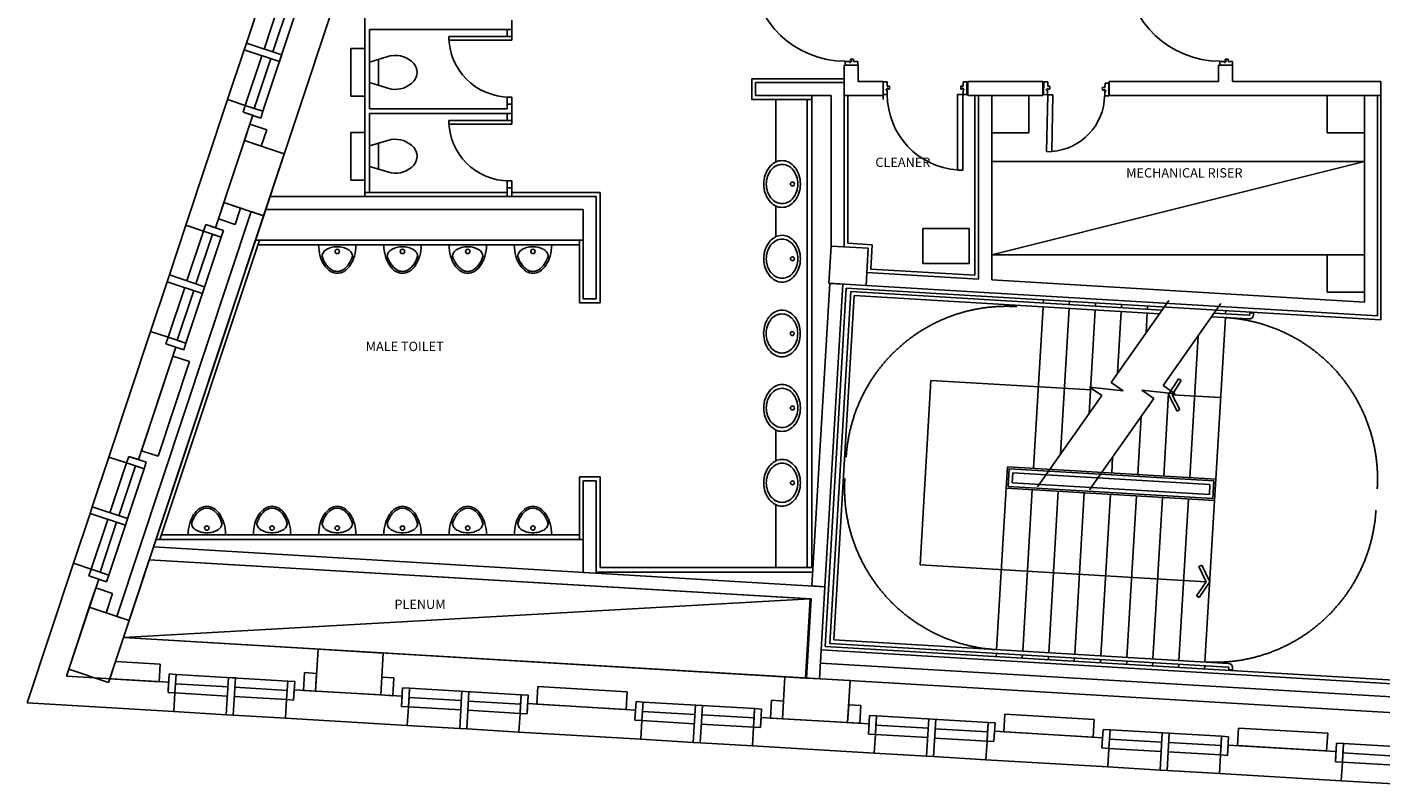
# Model space of a CAD drawing. Units: millimetres. Extents: x -141957 to 26295, y -37810 to 35792.
# Drawn here: x -141957 to -127428, y -30262 to -22147 of the extents above; entities that cross this region are included whole.
import ezdxf
from ezdxf.enums import TextEntityAlignment as Align

# ---------------------------------------------------------------- set-up
doc = ezdxf.new("R2010")
doc.units = ezdxf.units.MM
doc.header["$LTSCALE"] = 250
doc.header["$MEASUREMENT"] = 0
doc.linetypes.add('DASHDOT2', pattern=[0.5, 0.25, -0.125, 0, -0.125])
doc.layers.add('TEXT', color=7, linetype='Continuous')
doc.layers.add('WALLS', color=7, linetype='Continuous')
doc.styles.add('ARIAL', font='ARIAL.TTF')

msp = doc.modelspace()

# ---------------------------------------------------------------- linework, layer by layer
at = {"layer": 'WALLS'}
for p, q in [((-138390, -21079), (-140923, -28694)), ((-138390, -21079), (-140923, -28694)), ((-138331, -23962), (-138331, -21232)), ((-138331, -23962), (-138331, -21232)), ((-139603, -22319), (-139426, -21786)), ((-139425, -23050), (-139046, -21912)), ((-139414, -22382), (-139236, -21849)), ((-139319, -22414), (-139141, -21880)), ((-136756, -22172), (-136756, -22072)), ((-138281, -22172), (-136756, -22172)), ((-138281, -23022), (-138281, -22172)), ((-136756, -22172), (-136806, -22172)), ((-136806, -22172), (-136806, -22247)), ((-136756, -22247), (-136756, -22172)), ((-139627, -22390), (-139603, -22319)), ((-139224, -22446), (-139603, -22319)), ((-137431, -22247), (-137431, -22287)), ((-136756, -22247), (-137431, -22247)), ((-136756, -22287), (-137431, -22287)), ((-136806, -22247), (-136756, -22247)), ((-136756, -22247), (-136756, -22287)), ((-139805, -22924), (-139627, -22390)), ((-139247, -22517), (-139627, -22390)), ((-139615, -22987), (-139437, -22454)), ((-139520, -23019), (-139342, -22485)), ((-139247, -22517), (-139224, -22446)), ((-138331, -22377), (-138481, -22377)), ((-138481, -22377), (-138481, -22887)), ((-138331, -22887), (-138331, -22377)), ((-138049, -22453), (-138281, -22522)), ((-138186, -22494), (-138186, -22771)), ((-133177, -22515), (-133129, -22515)), ((-133177, -22557), (-133177, -22515)), ((-133129, -22515), (-133129, -22525)), ((-133119, -22490), (-133087, -22490)), ((-133119, -22505), (-133119, -22490)), ((-133109, -22505), (-133119, -22505)), ((-133119, -22515), (-133109, -22515)), ((-133119, -22525), (-133119, -22515)), ((-133109, -22515), (-133109, -22505)), ((-133087, -22490), (-133087, -22515)), ((-133087, -22515), (-133040, -22515)), ((-133040, -22515), (-133040, -22557)), ((-129156, -22515), (-129108, -22515)), ((-129156, -22557), (-129156, -22515)), ((-129108, -22515), (-129108, -22525)), ((-129098, -22490), (-129066, -22490)), ((-129098, -22505), (-129098, -22490)), ((-129088, -22505), (-129098, -22505)), ((-129098, -22515), (-129088, -22515)), ((-129098, -22525), (-129098, -22515)), ((-129088, -22515), (-129088, -22505)), ((-129066, -22490), (-129066, -22515)), ((-129066, -22515), (-129019, -22515)), ((-129019, -22515), (-129019, -22557)), ((-138281, -22522), (-138281, -22742)), ((-133189, -22882), (-133189, -22557)), ((-133039, -22557), (-133189, -22557)), ((-133040, -22557), (-133177, -22557)), ((-133129, -22525), (-133119, -22525)), ((-133039, -22732), (-133039, -22557)), ((-129169, -22732), (-129169, -22557)), ((-129019, -22557), (-129169, -22557)), ((-129019, -22557), (-129156, -22557)), ((-129108, -22525), (-129098, -22525)), ((-129019, -22732), (-129019, -22557)), ((-138049, -22811), (-138281, -22742)), ((-134179, -22702), (-133189, -22702)), ((-134179, -22922), (-134179, -22702)), ((-134139, -22742), (-133189, -22742)), ((-134139, -22882), (-134139, -22742)), ((-133189, -22742), (-133189, -24503)), ((-133039, -22732), (-132770, -22732)), ((-132770, -22922), (-132770, -22732)), ((-132770, -22734), (-132770, -22871)), ((-132728, -22734), (-132770, -22734)), ((-132728, -22781), (-132728, -22734)), ((-132703, -22781), (-132728, -22781)), ((-132728, -22813), (-132728, -22803)), ((-132728, -22803), (-132718, -22803)), ((-132718, -22803), (-132718, -22813)), ((-132703, -22813), (-132703, -22781)), ((-131937, -22781), (-131912, -22781)), ((-131937, -22813), (-131937, -22781)), ((-131922, -22803), (-131922, -22813)), ((-131912, -22803), (-131922, -22803)), ((-131912, -22734), (-131870, -22734)), ((-131912, -22781), (-131912, -22734)), ((-131912, -22813), (-131912, -22803)), ((-131870, -22734), (-131870, -22871)), ((-131860, -22882), (-131860, -22732)), ((-131860, -22732), (-131055, -22732)), ((-131055, -22882), (-131055, -22732)), ((-131045, -22734), (-131048, -22871)), ((-131003, -22735), (-131045, -22734)), ((-131005, -22814), (-131005, -22804)), ((-131005, -22804), (-130995, -22804)), ((-131004, -22782), (-131003, -22735)), ((-130979, -22782), (-131004, -22782)), ((-130995, -22804), (-130995, -22814)), ((-130980, -22814), (-130979, -22782)), ((-130414, -22793), (-130389, -22794)), ((-130414, -22825), (-130414, -22793)), ((-130389, -22794), (-130388, -22747)), ((-130388, -22747), (-130346, -22748)), ((-130346, -22748), (-130348, -22885)), ((-130345, -22732), (-129169, -22732)), ((-130345, -22882), (-130345, -22732)), ((-129019, -22732), (-127430, -22732)), ((-127430, -22882), (-127430, -22732)), ((-139805, -22924), (-140253, -24272)), ((-139615, -22987), (-139805, -22924)), ((-138481, -22887), (-138331, -22887)), ((-136806, -22897), (-136806, -22972)), ((-136756, -22897), (-136806, -22897)), ((-136756, -22972), (-136756, -22897)), ((-134179, -22922), (-133536, -22922)), ((-133329, -22882), (-134139, -22882)), ((-133921, -22922), (-133921, -23592)), ((-133586, -22922), (-133586, -27943)), ((-133536, -22882), (-133536, -27943)), ((-133329, -24495), (-133329, -22882)), ((-133189, -22882), (-132845, -22882)), ((-133149, -24463), (-133149, -22882)), ((-132845, -22882), (-132770, -22882)), ((-132770, -22871), (-132728, -22871)), ((-132738, -22813), (-132728, -22813)), ((-132738, -22823), (-132738, -22813)), ((-132728, -22823), (-132738, -22823)), ((-132728, -22871), (-132728, -22823)), ((-132718, -22813), (-132703, -22813)), ((-131970, -22871), (-131970, -23681)), ((-131915, -22871), (-131970, -22871)), ((-131922, -22813), (-131937, -22813)), ((-131915, -23681), (-131915, -22871)), ((-131902, -22813), (-131912, -22813)), ((-131912, -22823), (-131902, -22823)), ((-131912, -22871), (-131912, -22823)), ((-131870, -22871), (-131912, -22871)), ((-131902, -22823), (-131902, -22813)), ((-131860, -22882), (-131055, -22882)), ((-131785, -24807), (-131785, -22882)), ((-131745, -22882), (-131605, -22882)), ((-131745, -24849), (-131745, -22882)), ((-131605, -22882), (-131205, -22882)), ((-131605, -23282), (-131605, -22882)), ((-131605, -22882), (-131605, -24858)), ((-131205, -22882), (-131205, -23282)), ((-131048, -22871), (-131006, -22872)), ((-131015, -22813), (-131005, -22814)), ((-131015, -22823), (-131015, -22813)), ((-131005, -22824), (-131015, -22823)), ((-131015, -23482), (-131003, -22872)), ((-131006, -22872), (-131005, -22824)), ((-131003, -22872), (-130948, -22873)), ((-130995, -22814), (-130980, -22814)), ((-130948, -22873), (-130960, -23483)), ((-130399, -22826), (-130414, -22825)), ((-130399, -22816), (-130399, -22826)), ((-130389, -22816), (-130399, -22816)), ((-130390, -22884), (-130389, -22836)), ((-130348, -22885), (-130390, -22884)), ((-130389, -22826), (-130389, -22816)), ((-130379, -22826), (-130389, -22826)), ((-130389, -22836), (-130379, -22836)), ((-130379, -22836), (-130379, -22826)), ((-130345, -22882), (-127430, -22882)), ((-128005, -22882), (-127605, -22882)), ((-128005, -23282), (-128005, -22882)), ((-127605, -22882), (-127605, -23282)), ((-127605, -22882), (-127465, -22882)), ((-127605, -25095), (-127605, -22882)), ((-127465, -22882), (-127465, -25243)), ((-127430, -25285), (-127430, -22882)), ((-139534, -23093), (-139935, -24298)), ((-139615, -22987), (-139638, -23059)), ((-139638, -23059), (-139615, -22987)), ((-139638, -23059), (-139449, -23122)), ((-139534, -23093), (-139638, -23059)), ((-139615, -22987), (-139425, -23050)), ((-139615, -22987), (-139520, -23019)), ((-139520, -23019), (-139425, -23050)), ((-139425, -23050), (-139449, -23122)), ((-138281, -23022), (-136806, -23022)), ((-138281, -23072), (-136756, -23072)), ((-138281, -23922), (-138281, -23072)), ((-136806, -22972), (-136756, -22972)), ((-136806, -22972), (-136756, -22972)), ((-136806, -23022), (-136806, -22972)), ((-136756, -23072), (-136806, -23072)), ((-136806, -23072), (-136806, -23147)), ((-136756, -23072), (-136756, -22972)), ((-136756, -23147), (-136756, -23072)), ((-139566, -23188), (-139624, -23364)), ((-139385, -23248), (-139566, -23188)), ((-137431, -23147), (-137431, -23187)), ((-136756, -23147), (-137431, -23147)), ((-136756, -23187), (-137431, -23187)), ((-136806, -23147), (-136756, -23147)), ((-136756, -23147), (-136756, -23187)), ((-139845, -24028), (-139624, -23364)), ((-139624, -23364), (-139197, -23506)), ((-139624, -23364), (-139444, -23424)), ((-139444, -23424), (-139385, -23248)), ((-138331, -23277), (-138481, -23277)), ((-138481, -23277), (-138481, -23787)), ((-138331, -23787), (-138331, -23277)), ((-138049, -23353), (-138281, -23422)), ((-131205, -23282), (-131605, -23282)), ((-127605, -23282), (-128005, -23282)), ((-139197, -23506), (-139418, -24170)), ((-138281, -23422), (-138281, -23642)), ((-138186, -23394), (-138186, -23671)), ((-130960, -23483), (-131015, -23482)), ((-138049, -23711), (-138281, -23642)), ((-131970, -23681), (-131915, -23681)), ((-131605, -24588), (-127605, -23588)), ((-131605, -23588), (-127605, -23588)), ((-138481, -23787), (-138331, -23787)), ((-136806, -23797), (-136806, -23872)), ((-136756, -23797), (-136806, -23797)), ((-136756, -23872), (-136756, -23797)), ((-139349, -23962), (-139395, -24102)), ((-135848, -23962), (-139349, -23962)), ((-138331, -23922), (-136806, -23922)), ((-136806, -23872), (-136756, -23872)), ((-136806, -23872), (-136756, -23872)), ((-136806, -23962), (-136806, -23872)), ((-136756, -23962), (-136756, -23872)), ((-136756, -23922), (-135808, -23922)), ((-135848, -25062), (-135848, -23962)), ((-135808, -23922), (-135808, -25102)), ((-139845, -24028), (-139903, -24203)), ((-139418, -24170), (-139845, -24028)), ((-139665, -24088), (-139845, -24028)), ((-139723, -24263), (-139665, -24088)), ((-139395, -24102), (-135988, -24102)), ((-135988, -24102), (-135988, -25062)), ((-133921, -24067), (-133921, -24398)), ((-140995, -28466), (-139551, -24126)), ((-139418, -24170), (-140599, -27721)), ((-140063, -24335), (-140039, -24264)), ((-140063, -24335), (-140039, -24264)), ((-140039, -24264), (-139850, -24327)), ((-140039, -24264), (-139935, -24298)), ((-139903, -24203), (-139723, -24263)), ((-139551, -24126), (-139418, -24170)), ((-140430, -24805), (-140253, -24272)), ((-140253, -24272), (-140063, -24335)), ((-140252, -25537), (-139873, -24398)), ((-140241, -24868), (-140063, -24335)), ((-140146, -24900), (-139968, -24366)), ((-140063, -24335), (-139873, -24398)), ((-140063, -24335), (-139968, -24366)), ((-139968, -24366), (-139873, -24398)), ((-139873, -24398), (-139850, -24327)), ((-132345, -24306), (-131845, -24306)), ((-132345, -24681), (-132345, -24306)), ((-131845, -24681), (-131845, -24306)), ((-139463, -24432), (-140531, -27641)), ((-139499, -24432), (-135988, -24432)), ((-139480, -24482), (-136028, -24482)), ((-138828, -24482), (-138428, -24482)), ((-138128, -24482), (-137728, -24482)), ((-137428, -24482), (-137028, -24482)), ((-136728, -24482), (-136328, -24482)), ((-136028, -24432), (-136028, -25102)), ((-133353, -24894), (-133329, -24495)), ((-133329, -24495), (-132930, -24519)), ((-133189, -24503), (-133329, -24495)), ((-133149, -24463), (-132887, -24482)), ((-132930, -24519), (-132953, -24918)), ((-132887, -24482), (-132903, -24741)), ((-132345, -24681), (-131845, -24681)), ((-131605, -24588), (-127605, -24588)), ((-128005, -24588), (-127605, -24588)), ((-128005, -24988), (-128005, -24588)), ((-127605, -24588), (-127605, -24988)), ((-140454, -24877), (-140430, -24805)), ((-140051, -24932), (-140430, -24805)), ((-132953, -24918), (-132945, -24778)), ((-132945, -24778), (-131745, -24849)), ((-132903, -24741), (-131785, -24807)), ((-140632, -25410), (-140454, -24877)), ((-140075, -25003), (-140454, -24877)), ((-140442, -25473), (-140264, -24940)), ((-140347, -25505), (-140169, -24971)), ((-140075, -25003), (-140051, -24932)), ((-133535, -28139), (-133343, -24895)), ((-133203, -24903), (-133395, -28148)), ((-133165, -24946), (-133393, -28789)), ((-132953, -24918), (-133353, -24894)), ((-133343, -24895), (-133203, -24903)), ((-133117, -24984), (-133341, -28757)), ((-133165, -24946), (-127430, -25285)), ((-133117, -24984), (-129777, -25181)), ((-127465, -25243), (-132953, -24918)), ((-131605, -24858), (-127605, -25095)), ((-127605, -24988), (-128005, -24988)), ((-136028, -25102), (-135808, -25102)), ((-135988, -25062), (-135848, -25062)), ((-133080, -25026), (-133299, -28719)), ((-133080, -25026), (-129804, -25220)), ((-131051, -25106), (-131049, -25071)), ((-130772, -25122), (-130770, -25087)), ((-130492, -25139), (-130490, -25104)), ((-129704, -25079), (-130324, -25957)), ((-130213, -25156), (-130211, -25121)), ((-129145, -25112), (-129765, -25990)), ((-131053, -25146), (-131156, -26878)), ((-130774, -25162), (-130866, -26725)), ((-130494, -25179), (-130560, -26291)), ((-130215, -25195), (-130254, -25857)), ((-129935, -25212), (-129948, -25424)), ((-129933, -25172), (-129931, -25137)), ((-129245, -25253), (-128847, -25276)), ((-129218, -25214), (-128845, -25236)), ((-129097, -25262), (-129199, -26994)), ((-129095, -25222), (-129092, -25187)), ((-128834, -25227), (-128834, -25212)), ((-128834, -25212), (-128794, -25214)), ((-128794, -25229), (-128794, -25214)), ((-140632, -25410), (-141080, -26758)), ((-140442, -25473), (-140632, -25410)), ((-140442, -25473), (-140466, -25545)), ((-140466, -25545), (-140442, -25473)), ((-140466, -25545), (-140276, -25608)), ((-140361, -25579), (-140466, -25545)), ((-140442, -25473), (-140252, -25537)), ((-140442, -25473), (-140347, -25505)), ((-140347, -25505), (-140252, -25537)), ((-140252, -25537), (-140276, -25608)), ((-129389, -25457), (-129479, -26977)), ((-140361, -25579), (-140762, -26784)), ((-140393, -25674), (-140730, -26689)), ((-140212, -25734), (-140393, -25674)), ((-140550, -26749), (-140212, -25734)), ((-132257, -25936), (-132374, -27913)), ((-132257, -25936), (-130537, -26038)), ((-130554, -26007), (-130424, -26098)), ((-130195, -26048), (-130554, -26007)), ((-130324, -25957), (-130195, -26048)), ((-129765, -25990), (-129636, -26081)), ((-129707, -26087), (-129599, -25918)), ((-129668, -26089), (-129571, -25936)), ((-129599, -25918), (-129571, -25936)), ((-130424, -26098), (-131114, -27075)), ((-129865, -26131), (-130555, -27108)), ((-129636, -26081), (-129995, -26040)), ((-129995, -26040), (-129865, -26131)), ((-129706, -26073), (-129758, -26961)), ((-129707, -26087), (-129614, -26264)), ((-129668, -26089), (-129585, -26249)), ((-129668, -26089), (-129148, -26120)), ((-129614, -26264), (-129585, -26249)), ((-130001, -26324), (-130038, -26944)), ((-133921, -26469), (-133921, -26799)), ((-140730, -26689), (-140550, -26749)), ((-141257, -27291), (-141080, -26758)), ((-141080, -26758), (-140890, -26821)), ((-141068, -27355), (-140890, -26821)), ((-140973, -27386), (-140795, -26852)), ((-140890, -26821), (-140866, -26750)), ((-140890, -26821), (-140866, -26750)), ((-140890, -26821), (-140700, -26884)), ((-140890, -26821), (-140795, -26852)), ((-140866, -26750), (-140677, -26813)), ((-140866, -26750), (-140762, -26784)), ((-140795, -26852), (-140700, -26884)), ((-140700, -26884), (-140677, -26813)), ((-131436, -26861), (-131449, -27091)), ((-131436, -26861), (-129199, -26994)), ((-130307, -26758), (-130317, -26927)), ((-141079, -28023), (-140700, -26884)), ((-136028, -26971), (-135808, -26971)), ((-136028, -26971), (-136028, -27641)), ((-135988, -27011), (-135988, -27994)), ((-135848, -27011), (-135988, -27011)), ((-135848, -28002), (-135848, -27011)), ((-135808, -26971), (-135808, -27943)), ((-131417, -26882), (-131428, -27072)), ((-131417, -26882), (-129221, -27012)), ((-131379, -26925), (-131386, -27034)), ((-131379, -26925), (-129263, -27050)), ((-129221, -27012), (-129232, -27202)), ((-129199, -26994), (-129213, -27223)), ((-131449, -27091), (-131552, -28823)), ((-131449, -27091), (-129213, -27223)), ((-131428, -27072), (-129232, -27202)), ((-131386, -27034), (-129269, -27160)), ((-131170, -27107), (-131272, -28839)), ((-130890, -27124), (-130993, -28856)), ((-130611, -27140), (-130713, -28872)), ((-130331, -27157), (-130434, -28889)), ((-129263, -27050), (-129269, -27160)), ((-141281, -27363), (-141257, -27291)), ((-140878, -27418), (-141257, -27291)), ((-133921, -27272), (-133921, -27943)), ((-130052, -27174), (-130154, -28906)), ((-129772, -27190), (-129875, -28922)), ((-129493, -27207), (-129595, -28939)), ((-129213, -27223), (-129316, -28955)), ((-141459, -27896), (-141281, -27363)), ((-140902, -27489), (-141281, -27363)), ((-141269, -27959), (-141091, -27426)), ((-141174, -27991), (-140996, -27457)), ((-140902, -27489), (-140878, -27418)), ((-140514, -27591), (-136028, -27591)), ((-140228, -27590), (-139828, -27590)), ((-139528, -27590), (-139128, -27590)), ((-138828, -27590), (-138428, -27590)), ((-138128, -27590), (-137728, -27590)), ((-137428, -27590), (-137028, -27590)), ((-136728, -27590), (-136328, -27590)), ((-140599, -27721), (-140599, -27721)), ((-140599, -27721), (-133395, -28148)), ((-140573, -27641), (-135988, -27641)), ((-140645, -27859), (-140923, -28694)), ((-140645, -27859), (-140862, -28510)), ((-133543, -28279), (-140645, -27859)), ((-133553, -28279), (-140645, -27859)), ((-141459, -27896), (-141957, -29394)), ((-141269, -27959), (-141459, -27896)), ((-141269, -27959), (-141293, -28031)), ((-141293, -28031), (-141269, -27959)), ((-141293, -28031), (-141103, -28094)), ((-141188, -28065), (-141293, -28031)), ((-141269, -27959), (-141079, -28023)), ((-141269, -27959), (-141174, -27991)), ((-141174, -27991), (-141079, -28023)), ((-141079, -28023), (-141103, -28094)), ((-135988, -27994), (-135848, -28002)), ((-135848, -27993), (-133526, -27993)), ((-135808, -27943), (-133523, -27943)), ((-129303, -28094), (-132374, -27914)), ((-129351, -27917), (-129381, -27931)), ((-129303, -28094), (-129381, -27931)), ((-129265, -28097), (-129351, -27917)), ((-141188, -28065), (-141535, -29108)), ((-141289, -28368), (-141220, -28160)), ((-141220, -28160), (-141039, -28220)), ((-133395, -28148), (-133535, -28139)), ((-133395, -28148), (-133453, -29136)), ((-129303, -28094), (-129405, -28244)), ((-129265, -28097), (-129378, -28262)), ((-141039, -28220), (-141108, -28428)), ((-140923, -28694), (-133553, -28279)), ((-133553, -28279), (-133603, -29127)), ((-133593, -29128), (-133543, -28279)), ((-129378, -28262), (-129405, -28244)), ((-141510, -29032), (-141289, -28368)), ((-141289, -28368), (-140862, -28510)), ((-141108, -28428), (-141289, -28368)), ((-140862, -28510), (-140995, -28466)), ((-140862, -28510), (-141083, -29174)), ((-140923, -28694), (-123113, -29748)), ((-140923, -28694), (-133603, -29127)), ((-133341, -28757), (-129068, -29010)), ((-133299, -28719), (-129066, -28970)), ((-138861, -29267), (-138834, -28817)), ((-138834, -28817), (-138135, -28859)), ((-138135, -28859), (-138162, -29308)), ((-133443, -28966), (-133435, -28826)), ((-133435, -28826), (-127246, -29193)), ((-133393, -28789), (-127284, -29151)), ((-131554, -28863), (-131556, -28898)), ((-131275, -28879), (-131277, -28914)), ((-130995, -28896), (-130997, -28931)), ((-130715, -28912), (-130718, -28947)), ((-141083, -29174), (-141510, -29032)), ((-141070, -29136), (-141008, -28949)), ((-141008, -28949), (-140527, -28978)), ((-140527, -28978), (-140538, -29167)), ((-127254, -29333), (-133443, -28966)), ((-130436, -28929), (-130438, -28964)), ((-130156, -28945), (-130159, -28980)), ((-129877, -28962), (-129879, -28997)), ((-129597, -28979), (-129600, -29013)), ((-129318, -28995), (-129320, -29030)), ((-129059, -29020), (-129060, -29035)), ((-129060, -29035), (-129020, -29038)), ((-129019, -29023), (-129020, -29038)), ((-141535, -29108), (-140438, -29173)), ((-140538, -29167), (-141070, -29136)), ((-140444, -29283), (-140433, -29083)), ((-140438, -29173), (-140444, -29283)), ((-140358, -29088), (-140433, -29083)), ((-140370, -29287), (-140358, -29088)), ((-140370, -29287), (-140364, -29188)), ((-140364, -29188), (-140358, -29088)), ((-139802, -29221), (-140364, -29188)), ((-139160, -29159), (-140358, -29088)), ((-139796, -29121), (-139820, -29520)), ((-139721, -29125), (-139796, -29121)), ((-139721, -29125), (-139745, -29525)), ((-139172, -29358), (-139160, -29159)), ((-139166, -29259), (-139160, -29159)), ((-139160, -29159), (-139085, -29163)), ((-139097, -29363), (-139085, -29163)), ((-138990, -29259), (-138979, -29069)), ((-138979, -29069), (-138849, -29077)), ((-138849, -29077), (-138861, -29267)), ((-138162, -29308), (-138151, -29118)), ((-138151, -29118), (-138021, -29126)), ((-138021, -29126), (-138032, -29316)), ((-133849, -29563), (-133823, -29114)), ((-133823, -29114), (-133124, -29155)), ((-133453, -29136), (-133593, -29128)), ((-133124, -29155), (-133151, -29605)), ((-140370, -29287), (-140444, -29283)), ((-140444, -29283), (-140370, -29287)), ((-140370, -29287), (-140381, -29487)), ((-139808, -29321), (-140370, -29287)), ((-139172, -29358), (-139733, -29325)), ((-139166, -29259), (-139727, -29225)), ((-139172, -29358), (-139166, -29259)), ((-139090, -29253), (-139097, -29363)), ((-139090, -29253), (-137932, -29322)), ((-138861, -29267), (-138990, -29259)), ((-138162, -29308), (-138861, -29267)), ((-138032, -29316), (-138162, -29308)), ((-137939, -29431), (-137927, -29232)), ((-137932, -29322), (-137939, -29431)), ((-137852, -29236), (-137927, -29232)), ((-137864, -29436), (-137852, -29236)), ((-137864, -29436), (-137858, -29336)), ((-137858, -29336), (-137852, -29236)), ((-137297, -29369), (-137858, -29336)), ((-136654, -29307), (-137852, -29236)), ((-137291, -29269), (-137314, -29669)), ((-137216, -29274), (-137291, -29269)), ((-137216, -29274), (-137239, -29673)), ((-136666, -29507), (-136654, -29307)), ((-136660, -29407), (-136654, -29307)), ((-136654, -29307), (-136579, -29311)), ((-136591, -29511), (-136579, -29311)), ((-136485, -29407), (-136474, -29218)), ((-136474, -29218), (-135515, -29274)), ((-135515, -29274), (-135527, -29464)), ((-141957, -29394), (-140381, -29487)), ((-139820, -29520), (-140381, -29487)), ((-139172, -29358), (-139183, -29558)), ((-139172, -29358), (-139097, -29363)), ((-139097, -29363), (-139172, -29358)), ((-137864, -29436), (-137939, -29431)), ((-137939, -29431), (-137864, -29436)), ((-137864, -29436), (-137876, -29635)), ((-137302, -29469), (-137864, -29436)), ((-136666, -29507), (-137228, -29473)), ((-136660, -29407), (-137222, -29374)), ((-136666, -29507), (-136660, -29407)), ((-136585, -29401), (-136591, -29511)), ((-136585, -29401), (-135427, -29470)), ((-135527, -29464), (-136485, -29407)), ((-135433, -29580), (-135421, -29380)), ((-135427, -29470), (-135433, -29580)), ((-135346, -29384), (-135421, -29380)), ((-135358, -29584), (-135346, -29384)), ((-135358, -29584), (-135352, -29484)), ((-135352, -29484), (-135346, -29384)), ((-134791, -29518), (-135352, -29484)), ((-134149, -29455), (-135346, -29384)), ((-134785, -29418), (-134809, -29817)), ((-134710, -29422), (-134785, -29418)), ((-134710, -29422), (-134734, -29821)), ((-134160, -29655), (-134149, -29455)), ((-134155, -29555), (-134149, -29455)), ((-134149, -29455), (-134074, -29460)), ((-134086, -29659), (-134074, -29460)), ((-133979, -29556), (-133968, -29366)), ((-133968, -29366), (-133838, -29374)), ((-133838, -29374), (-133849, -29563)), ((-133151, -29605), (-133139, -29415)), ((-133139, -29415), (-133010, -29423)), ((-133010, -29423), (-133021, -29612)), ((-139745, -29525), (-139820, -29520)), ((-139183, -29558), (-139745, -29525)), ((-139183, -29558), (-137876, -29635)), ((-137314, -29669), (-137876, -29635)), ((-136666, -29507), (-136678, -29706)), ((-136666, -29507), (-136591, -29511)), ((-136591, -29511), (-136666, -29507)), ((-135358, -29584), (-135433, -29580)), ((-135433, -29580), (-135358, -29584)), ((-135358, -29584), (-135370, -29784)), ((-134797, -29617), (-135358, -29584)), ((-134160, -29655), (-134722, -29622)), ((-134155, -29555), (-134716, -29522)), ((-134160, -29655), (-134155, -29555)), ((-134079, -29550), (-134086, -29659)), ((-134079, -29550), (-132921, -29618)), ((-133849, -29563), (-133979, -29556)), ((-133151, -29605), (-133849, -29563)), ((-133021, -29612), (-133151, -29605)), ((-132928, -29728), (-132916, -29528)), ((-132921, -29618), (-132928, -29728)), ((-132841, -29533), (-132916, -29528)), ((-132853, -29732), (-132841, -29533)), ((-132853, -29732), (-132847, -29633)), ((-132847, -29633), (-132841, -29533)), ((-132285, -29666), (-132847, -29633)), ((-131643, -29604), (-132841, -29533)), ((-132279, -29566), (-132303, -29965)), ((-132204, -29571), (-132279, -29566)), ((-132204, -29571), (-132228, -29970)), ((-131655, -29803), (-131643, -29604)), ((-131649, -29704), (-131643, -29604)), ((-131643, -29604), (-131568, -29608)), ((-131580, -29808), (-131568, -29608)), ((-131474, -29704), (-131462, -29514)), ((-131462, -29514), (-130504, -29571)), ((-130504, -29571), (-130515, -29761)), ((-137239, -29673), (-137314, -29669)), ((-136678, -29706), (-137239, -29673)), ((-136678, -29706), (-135370, -29784)), ((-134809, -29817), (-135370, -29784)), ((-134160, -29655), (-134172, -29855)), ((-134160, -29655), (-134086, -29659)), ((-134086, -29659), (-134160, -29655)), ((-132853, -29732), (-132928, -29728)), ((-132928, -29728), (-132853, -29732)), ((-132853, -29732), (-132865, -29932)), ((-132291, -29766), (-132853, -29732)), ((-131655, -29803), (-132216, -29770)), ((-131649, -29704), (-132210, -29670)), ((-131655, -29803), (-131649, -29704)), ((-131573, -29698), (-131580, -29808)), ((-131573, -29698), (-130415, -29767)), ((-130515, -29761), (-131474, -29704)), ((-130422, -29876), (-130410, -29677)), ((-130415, -29767), (-130422, -29876)), ((-130335, -29681), (-130410, -29677)), ((-130347, -29881), (-130335, -29681)), ((-130347, -29881), (-130341, -29781)), ((-130341, -29781), (-130335, -29681)), ((-129780, -29814), (-130341, -29781)), ((-129137, -29752), (-130335, -29681)), ((-129774, -29714), (-129797, -30114)), ((-129699, -29719), (-129774, -29714)), ((-129699, -29719), (-129723, -30118)), ((-129149, -29952), (-129137, -29752)), ((-129143, -29852), (-129137, -29752)), ((-129137, -29752), (-129063, -29757)), ((-129074, -29956), (-129063, -29757)), ((-128968, -29852), (-128957, -29663)), ((-128957, -29663), (-127998, -29719)), ((-127998, -29719), (-128010, -29909)), ((-134734, -29821), (-134809, -29817)), ((-134172, -29855), (-134734, -29821)), ((-134172, -29855), (-132865, -29932)), ((-131655, -29803), (-131667, -30003)), ((-131655, -29803), (-131580, -29808)), ((-131580, -29808), (-131655, -29803)), ((-130347, -29881), (-130422, -29876)), ((-130422, -29876), (-130347, -29881)), ((-130347, -29881), (-130359, -30080)), ((-129786, -29914), (-130347, -29881)), ((-129149, -29952), (-129711, -29919)), ((-129143, -29852), (-129705, -29819)), ((-129149, -29952), (-129143, -29852)), ((-129068, -29846), (-129074, -29956)), ((-129068, -29846), (-127910, -29915)), ((-128010, -29909), (-128968, -29852)), ((-127916, -30025), (-127905, -29825)), ((-127910, -29915), (-127916, -30025)), ((-127830, -29830), (-127905, -29825)), ((-127841, -30029), (-127830, -29830)), ((-127841, -30029), (-127836, -29929)), ((-127836, -29929), (-127830, -29830)), ((-127274, -29963), (-127836, -29929)), ((-126632, -29900), (-127830, -29830)), ((-132303, -29965), (-132865, -29932)), ((-132228, -29970), (-132303, -29965)), ((-131667, -30003), (-132228, -29970)), ((-131667, -30003), (-130359, -30080)), ((-129149, -29952), (-129161, -30151)), ((-129149, -29952), (-129074, -29956)), ((-129074, -29956), (-129149, -29952)), ((-127841, -30029), (-127916, -30025)), ((-127916, -30025), (-127841, -30029)), ((-127841, -30029), (-127853, -30229)), ((-127280, -30062), (-127841, -30029)), ((-129797, -30114), (-130359, -30080)), ((-129723, -30118), (-129797, -30114)), ((-129161, -30151), (-129723, -30118)), ((-129161, -30151), (-127853, -30229)), ((-127292, -30262), (-127853, -30229))]:
    msp.add_line(p, q, dxfattribs=at)
for centre in [(-138628, -24553), (-137928, -24553), (-137228, -24553), (-136528, -24553), (-140028, -27519), (-139328, -27519), (-138628, -27519), (-137928, -27519), (-137228, -27519), (-136528, -27519)]:
    msp.add_circle(centre, 23.4, dxfattribs=at)
for centre, radius, start, end in [((-133177, -21502), 1010, 183.1596, 270.038), ((-129157, -21502), 1010, 183.1596, 270.038), ((-136781, -22247), 650, 180, 270), ((-138006, -22721), 271, 42.7749, 99.3214), ((-137918, -22632), 147, 319.2557, 40.7443), ((-138006, -22544), 271, 260.6786, 317.2251), ((-131915, -22871), 810, 180, 266.1066), ((-131003, -22872), 610, 274.0514, 358.8783), ((-136781, -23147), 650, 180, 270), ((-138006, -23621), 271, 42.7749, 99.3214), ((-137918, -23532), 147, 319.2557, 40.7443), ((-138006, -23444), 271, 260.6786, 317.2251), ((-138364, -24482), 464, 180, 195.1958), ((-138679, -24635), 122, 122.0818, 146.5441), ((-138648, -24684), 179, 104.5556, 122.0818), ((-138628, -24761), 259, 90, 104.5556), ((-138628, -24761), 259, 75.4444, 90), ((-138608, -24684), 179, 57.9182, 75.4444), ((-138577, -24635), 122, 33.4559, 57.9182), ((-138891, -24482), 464, 344.8042, 360), ((-137664, -24482), 464, 180, 195.1958), ((-137979, -24635), 122, 122.0818, 146.5441), ((-137948, -24684), 179, 104.5556, 122.0818), ((-137928, -24761), 259, 90, 104.5556), ((-137928, -24761), 259, 75.4444, 90), ((-137908, -24684), 179, 57.9182, 75.4444), ((-137877, -24635), 122, 33.4559, 57.9182), ((-138191, -24482), 464, 344.8042, 360), ((-136964, -24482), 464, 180, 195.1958), ((-137279, -24635), 122, 122.0818, 146.5441), ((-137248, -24684), 179, 104.5556, 122.0818), ((-137228, -24761), 259, 90, 104.5556), ((-137228, -24761), 259, 75.4444, 90), ((-137208, -24684), 179, 57.9182, 75.4444), ((-137177, -24635), 122, 33.4559, 57.9182), ((-137491, -24482), 464, 344.8042, 360), ((-136264, -24482), 464, 180, 195.1958), ((-136579, -24635), 122, 122.0818, 146.5441), ((-136548, -24684), 179, 104.5556, 122.0818), ((-136528, -24761), 259, 90, 104.5556), ((-136528, -24761), 259, 75.4444, 90), ((-136508, -24684), 179, 57.9182, 75.4444), ((-136477, -24635), 122, 33.4559, 57.9182), ((-136791, -24482), 464, 344.8042, 360), ((-138494, -24517), 329, 195.1958, 213.2544), ((-138725, -24604), 65.9, 146.5441, 179.0837), ((-138494, -24517), 309, 196.1477, 213.2544), ((-138576, -24571), 231, 213.2544, 237.7204), ((-138576, -24571), 211, 213.2544, 237.7204), ((-138679, -24571), 211, 302.2796, 326.7456), ((-138679, -24571), 231, 302.2796, 326.7456), ((-138762, -24517), 309, 326.7456, 343.8523), ((-138762, -24517), 329, 326.7456, 344.8042), ((-138531, -24604), 65.9, 0.9163, 33.4559), ((-137794, -24517), 329, 195.1958, 213.2544), ((-138025, -24604), 65.9, 146.5441, 179.0837), ((-137794, -24517), 309, 196.1477, 213.2544), ((-137876, -24571), 231, 213.2544, 237.7204), ((-137876, -24571), 211, 213.2544, 237.7204), ((-137979, -24571), 211, 302.2796, 326.7456), ((-137979, -24571), 231, 302.2796, 326.7456), ((-138062, -24517), 309, 326.7456, 343.8523), ((-138062, -24517), 329, 326.7456, 344.8042), ((-137831, -24604), 65.9, 0.9163, 33.4559), ((-137094, -24517), 329, 195.1958, 213.2544), ((-137325, -24604), 65.9, 146.5441, 179.0837), ((-137094, -24517), 309, 196.1477, 213.2544), ((-137176, -24571), 231, 213.2544, 237.7204), ((-137176, -24571), 211, 213.2544, 237.7204), ((-137279, -24571), 211, 302.2796, 326.7456), ((-137279, -24571), 231, 302.2796, 326.7456), ((-137362, -24517), 309, 326.7456, 343.8523), ((-137362, -24517), 329, 326.7456, 344.8042), ((-137131, -24604), 65.9, 0.9163, 33.4559), ((-136394, -24517), 329, 195.1958, 213.2544), ((-136625, -24604), 65.9, 146.5441, 179.0837), ((-136394, -24517), 309, 196.1477, 213.2544), ((-136476, -24571), 231, 213.2544, 237.7204), ((-136476, -24571), 211, 213.2544, 237.7204), ((-136579, -24571), 211, 302.2796, 326.7456), ((-136579, -24571), 231, 302.2796, 326.7456), ((-136662, -24517), 309, 326.7456, 343.8523), ((-136662, -24517), 329, 326.7456, 344.8042), ((-136431, -24604), 65.9, 0.9163, 33.4559), ((-138628, -24653), 134, 237.7204, 270), ((-138628, -24653), 114, 237.7204, 270), ((-138628, -24653), 114, 270, 302.2796), ((-138628, -24653), 134, 270, 302.2796), ((-137928, -24653), 134, 237.7204, 270), ((-137928, -24653), 114, 237.7204, 270), ((-137928, -24653), 114, 270, 302.2796), ((-137928, -24653), 134, 270, 302.2796), ((-137228, -24653), 134, 237.7204, 270), ((-137228, -24653), 114, 237.7204, 270), ((-137228, -24653), 114, 270, 302.2796), ((-137228, -24653), 134, 270, 302.2796), ((-136528, -24653), 134, 237.7204, 270), ((-136528, -24653), 114, 237.7204, 270), ((-136528, -24653), 114, 270, 302.2796), ((-136528, -24653), 134, 270, 302.2796), ((-128844, -25227), 50, 266.6117, 356.6117), ((-128844, -25227), 10, 266.6117, 356.6117), ((-139976, -27501), 231, 122.2796, 146.7456), ((-140028, -27419), 134, 90, 122.2796), ((-140028, -27419), 114, 90, 122.2796), ((-140028, -27419), 134, 57.7204, 90), ((-140028, -27419), 114, 57.7204, 90), ((-140079, -27501), 231, 33.2544, 57.7204), ((-139276, -27501), 231, 122.2796, 146.7456), ((-139328, -27419), 134, 90, 122.2796), ((-139328, -27419), 114, 90, 122.2796), ((-139328, -27419), 134, 57.7204, 90), ((-139328, -27419), 114, 57.7204, 90), ((-139379, -27501), 231, 33.2544, 57.7204), ((-138576, -27501), 231, 122.2796, 146.7456), ((-138628, -27419), 134, 90, 122.2796), ((-138628, -27419), 114, 90, 122.2796), ((-138628, -27419), 134, 57.7204, 90), ((-138628, -27419), 114, 57.7204, 90), ((-138679, -27501), 231, 33.2544, 57.7204), ((-137876, -27501), 231, 122.2796, 146.7456), ((-137928, -27419), 134, 90, 122.2796), ((-137928, -27419), 114, 90, 122.2796), ((-137928, -27419), 134, 57.7204, 90), ((-137928, -27419), 114, 57.7204, 90), ((-137979, -27501), 231, 33.2544, 57.7204), ((-137176, -27501), 231, 122.2796, 146.7456), ((-137228, -27419), 134, 90, 122.2796), ((-137228, -27419), 114, 90, 122.2796), ((-137228, -27419), 134, 57.7204, 90), ((-137228, -27419), 114, 57.7204, 90), ((-137279, -27501), 231, 33.2544, 57.7204), ((-136476, -27501), 231, 122.2796, 146.7456), ((-136528, -27419), 134, 90, 122.2796), ((-136528, -27419), 114, 90, 122.2796), ((-136528, -27419), 134, 57.7204, 90), ((-136528, -27419), 114, 57.7204, 90), ((-136579, -27501), 231, 33.2544, 57.7204), ((-139894, -27555), 329, 146.7456, 164.8042), ((-139894, -27555), 309, 146.7456, 163.8523), ((-139976, -27501), 211, 122.2796, 146.7456), ((-140079, -27501), 211, 33.2544, 57.7204), ((-140162, -27555), 309, 16.1477, 33.2544), ((-140162, -27555), 329, 15.1958, 33.2544), ((-139194, -27555), 329, 146.7456, 164.8042), ((-139194, -27555), 309, 146.7456, 163.8523), ((-139276, -27501), 211, 122.2796, 146.7456), ((-139379, -27501), 211, 33.2544, 57.7204), ((-139462, -27555), 309, 16.1477, 33.2544), ((-139462, -27555), 329, 15.1958, 33.2544), ((-138494, -27555), 329, 146.7456, 164.8042), ((-138494, -27555), 309, 146.7456, 163.8523), ((-138576, -27501), 211, 122.2796, 146.7456), ((-138679, -27501), 211, 33.2544, 57.7204), ((-138762, -27555), 309, 16.1477, 33.2544), ((-138762, -27555), 329, 15.1958, 33.2544), ((-137794, -27555), 329, 146.7456, 164.8042), ((-137794, -27555), 309, 146.7456, 163.8523), ((-137876, -27501), 211, 122.2796, 146.7456), ((-137979, -27501), 211, 33.2544, 57.7204), ((-138062, -27555), 309, 16.1477, 33.2544), ((-138062, -27555), 329, 15.1958, 33.2544), ((-137094, -27555), 329, 146.7456, 164.8042), ((-137094, -27555), 309, 146.7456, 163.8523), ((-137176, -27501), 211, 122.2796, 146.7456), ((-137279, -27501), 211, 33.2544, 57.7204), ((-137362, -27555), 309, 16.1477, 33.2544), ((-137362, -27555), 329, 15.1958, 33.2544), ((-136394, -27555), 329, 146.7456, 164.8042), ((-136394, -27555), 309, 146.7456, 163.8523), ((-136476, -27501), 211, 122.2796, 146.7456), ((-136579, -27501), 211, 33.2544, 57.7204), ((-136662, -27555), 309, 16.1477, 33.2544), ((-136662, -27555), 329, 15.1958, 33.2544), ((-139764, -27590), 464, 164.8042, 180), ((-140125, -27468), 65.9, 180.9163, 213.4559), ((-140079, -27437), 122, 213.4559, 237.9182), ((-140048, -27388), 179, 237.9182, 255.4444), ((-140028, -27311), 259, 255.4444, 270), ((-140028, -27311), 259, 270, 284.5556), ((-140008, -27388), 179, 284.5556, 302.0818), ((-139977, -27437), 122, 302.0818, 326.5441), ((-139931, -27468), 65.9, 326.5441, 359.0837), ((-140291, -27590), 464, 0, 15.1958), ((-139064, -27590), 464, 164.8042, 180), ((-139425, -27468), 65.9, 180.9163, 213.4559), ((-139379, -27437), 122, 213.4559, 237.9182), ((-139348, -27388), 179, 237.9182, 255.4444), ((-139328, -27311), 259, 255.4444, 270), ((-139328, -27311), 259, 270, 284.5556), ((-139308, -27388), 179, 284.5556, 302.0818), ((-139277, -27437), 122, 302.0818, 326.5441), ((-139231, -27468), 65.9, 326.5441, 359.0837), ((-139591, -27590), 464, 0, 15.1958), ((-138364, -27590), 464, 164.8042, 180), ((-138725, -27468), 65.9, 180.9163, 213.4559), ((-138679, -27437), 122, 213.4559, 237.9182), ((-138648, -27388), 179, 237.9182, 255.4444), ((-138628, -27311), 259, 255.4444, 270), ((-138628, -27311), 259, 270, 284.5556), ((-138608, -27388), 179, 284.5556, 302.0818), ((-138577, -27437), 122, 302.0818, 326.5441), ((-138531, -27468), 65.9, 326.5441, 359.0837), ((-138891, -27590), 464, 0, 15.1958), ((-137664, -27590), 464, 164.8042, 180), ((-138025, -27468), 65.9, 180.9163, 213.4559), ((-137979, -27437), 122, 213.4559, 237.9182), ((-137948, -27388), 179, 237.9182, 255.4444), ((-137928, -27311), 259, 255.4444, 270), ((-137928, -27311), 259, 270, 284.5556), ((-137908, -27388), 179, 284.5556, 302.0818), ((-137877, -27437), 122, 302.0818, 326.5441), ((-137831, -27468), 65.9, 326.5441, 359.0837), ((-138191, -27590), 464, 0, 15.1958), ((-136964, -27590), 464, 164.8042, 180), ((-137325, -27468), 65.9, 180.9163, 213.4559), ((-137279, -27437), 122, 213.4559, 237.9182), ((-137248, -27388), 179, 237.9182, 255.4444), ((-137228, -27311), 259, 255.4444, 270), ((-137228, -27311), 259, 270, 284.5556), ((-137208, -27388), 179, 284.5556, 302.0818), ((-137177, -27437), 122, 302.0818, 326.5441), ((-137131, -27468), 65.9, 326.5441, 359.0837), ((-137491, -27590), 464, 0, 15.1958), ((-136264, -27590), 464, 164.8042, 180), ((-136625, -27468), 65.9, 180.9163, 213.4559), ((-136579, -27437), 122, 213.4559, 237.9182), ((-136548, -27388), 179, 237.9182, 255.4444), ((-136528, -27311), 259, 255.4444, 270), ((-136528, -27311), 259, 270, 284.5556), ((-136508, -27388), 179, 284.5556, 302.0818), ((-136477, -27437), 122, 302.0818, 326.5441), ((-136431, -27468), 65.9, 326.5441, 359.0837), ((-136791, -27590), 464, 0, 15.1958), ((-129069, -29020), 10, 356.6117, 86.6117), ((-129069, -29020), 50, 356.6117, 86.6117)]:
    msp.add_arc(centre, radius, start, end, dxfattribs=at)
at = {"layer": 'WALLS', "linetype": 'DASHDOT2', "ltscale": 100}
for centre, radius, start, end in [((-131448, -26863), 1722, 86.1876, 176.5384), ((-129199, -26994), 1735, 356.6117, 86.6117), ((-131449, -27091), 1735, 176.6117, 266.6117), ((-129213, -27223), 1735, 266.6117, 356.6117)]:
    msp.add_arc(centre, radius, start, end, dxfattribs=at)
at = {"layer": 'WALLS', "extrusion": (0, 0, -1)}
for centre, major_axis, start_param, end_param in [((-133789, -23809), (182, 182), 4.238087, 4.587086), ((-133807, -23815), (151, 151), 4.248008, 4.60342), ((-133829, -23778), (146, 146), 4.587086, 5.00762), ((-133836, -23791), (125, 125), 4.60342, 5.021438), ((-133854, -23731), (-108, 108), 0.295231, 0.785398), ((-133854, -23756), (-96.5, 96.5), 0.309049, 0.785398), ((-133854, -23731), (108, 108), -0.785398, -0.295231), ((-133854, -23756), (-96.5, 96.5), 0.785398, 1.261747), ((-133873, -23791), (-125, 125), 1.261747, 1.679765), ((-133880, -23778), (-146, 146), 1.275565, 1.696099), ((-133901, -23815), (-151, 151), 1.679765, 2.035177), ((-133919, -23809), (-258, 1), 2.478705, 2.827704), ((-133726, -23830), (324, 5), 3.157904, 3.469), ((-133762, -23830), (185, 185), 3.926991, 4.248008), ((-133743, -23830), (-14.8, 14.8), 5.497787, 11.780972), ((-133947, -23830), (185, 185), 0.464381, 0.785398), ((-133982, -23830), (-324, 1), 2.828796, 3.139892), ((-133726, -23830), (-324, 5), -0.32794, -0.016844), ((-133789, -23850), (-182, 182), 4.837692, 5.186691), ((-133762, -23830), (185, 185), 3.605973, 3.926991), ((-133807, -23845), (-151, 151), 4.821358, 5.17677), ((-133901, -23845), (151, 151), 1.106416, 1.461827), ((-133919, -23850), (-258, 1), 3.448875, 3.797874), ((-133947, -23830), (-185, 185), 2.356194, 2.677212), ((-133982, -23830), (324, 1), 0.00214, 0.313236), ((-133829, -23881), (-146, 146), 4.417158, 4.837692), ((-133836, -23868), (-125, 125), 4.40334, 4.821358), ((-133854, -23928), (108, 108), 2.356194, 2.846362), ((-133854, -23903), (96.5, 96.5), 2.356194, 2.832543), ((-133854, -23903), (96.5, 96.5), 1.879846, 2.356194), ((-133854, -23928), (-108, 108), 3.436824, 3.926991), ((-133873, -23868), (125, 125), 1.461827, 1.879846), ((-133880, -23881), (-146, 146), 3.01629, 3.436824), ((-133829, -24580), (146, 146), 4.587086, 5.00762), ((-133854, -24532), (-108, 108), 0.295231, 0.785398), ((-133854, -24532), (108, 108), -0.785398, -0.295231), ((-133880, -24580), (-146, 146), 1.275565, 1.696099), ((-133726, -24631), (324, 5), 3.157904, 3.469), ((-133789, -24611), (182, 182), 4.238087, 4.587086), ((-133762, -24631), (185, 185), 3.926991, 4.248008), ((-133807, -24616), (151, 151), 4.248008, 4.60342), ((-133836, -24593), (125, 125), 4.60342, 5.021438), ((-133854, -24557), (-96.5, 96.5), 0.309049, 0.785398), ((-133854, -24557), (-96.5, 96.5), 0.785398, 1.261747), ((-133873, -24593), (-125, 125), 1.261747, 1.679765), ((-133901, -24616), (-151, 151), 1.679765, 2.035177), ((-133919, -24611), (-258, 1), 2.478705, 2.827704), ((-133947, -24631), (185, 185), 0.464381, 0.785398), ((-133982, -24631), (-324, 1), 2.828796, 3.139892), ((-133726, -24631), (-324, 5), -0.32794, -0.016844), ((-133762, -24631), (185, 185), 3.605973, 3.926991), ((-133743, -24631), (-14.8, 14.8), 5.497787, 11.780972), ((-133947, -24631), (-185, 185), 2.356194, 2.677212), ((-133982, -24631), (324, 1), 0.00214, 0.313236), ((-133789, -24651), (-182, 182), 4.837692, 5.186691), ((-133807, -24646), (-151, 151), 4.821358, 5.17677), ((-133829, -24682), (-146, 146), 4.417158, 4.837692), ((-133836, -24669), (-125, 125), 4.40334, 4.821358), ((-133854, -24704), (96.5, 96.5), 2.356194, 2.832543), ((-133854, -24704), (96.5, 96.5), 1.879846, 2.356194), ((-133873, -24669), (125, 125), 1.461827, 1.879846), ((-133880, -24682), (-146, 146), 3.01629, 3.436824), ((-133901, -24646), (151, 151), 1.106416, 1.461827), ((-133919, -24651), (-258, 1), 3.448875, 3.797874), ((-133854, -24729), (108, 108), 2.356194, 2.846362), ((-133854, -24729), (-108, 108), 3.436824, 3.926991), ((-133791, -25412), (182, 182), 4.238087, 4.587086), ((-133831, -25381), (146, 146), 4.587086, 5.00762), ((-133838, -25394), (125, 125), 4.60342, 5.021438), ((-133856, -25334), (-108, 108), 0.295231, 0.785398), ((-133856, -25359), (-96.5, 96.5), 0.309049, 0.785398), ((-133856, -25334), (108, 108), -0.785398, -0.295231), ((-133856, -25359), (-96.5, 96.5), 0.785398, 1.261747), ((-133874, -25394), (-125, 125), 1.261747, 1.679765), ((-133881, -25381), (-146, 146), 1.275565, 1.696099), ((-133921, -25412), (-258, 1), 2.478705, 2.827704), ((-133728, -25433), (324, 5), 3.157904, 3.469), ((-133764, -25433), (185, 185), 3.926991, 4.248008), ((-133809, -25418), (151, 151), 4.248008, 4.60342), ((-133745, -25433), (-14.8, 14.8), 5.497787, 11.780972), ((-133903, -25418), (-151, 151), 1.679765, 2.035177), ((-133948, -25433), (185, 185), 0.464381, 0.785398), ((-133984, -25433), (-324, 1), 2.828796, 3.139892), ((-133728, -25433), (-324, 5), -0.32794, -0.016844), ((-133791, -25453), (-182, 182), 4.837692, 5.186691), ((-133764, -25433), (185, 185), 3.605973, 3.926991), ((-133809, -25448), (-151, 151), 4.821358, 5.17677), ((-133903, -25448), (151, 151), 1.106416, 1.461827), ((-133921, -25453), (-258, 1), 3.448875, 3.797874), ((-133948, -25433), (-185, 185), 2.356194, 2.677212), ((-133984, -25433), (324, 1), 0.00214, 0.313236), ((-133831, -25484), (-146, 146), 4.417158, 4.837692), ((-133838, -25471), (-125, 125), 4.40334, 4.821358), ((-133856, -25531), (108, 108), 2.356194, 2.846362), ((-133856, -25506), (96.5, 96.5), 2.356194, 2.832543), ((-133856, -25506), (96.5, 96.5), 1.879846, 2.356194), ((-133856, -25531), (-108, 108), 3.436824, 3.926991), ((-133874, -25471), (125, 125), 1.461827, 1.879846), ((-133881, -25484), (-146, 146), 3.01629, 3.436824), ((-133829, -26180), (146, 146), 4.587086, 5.00762), ((-133854, -26132), (-108, 108), 0.295231, 0.785398), ((-133854, -26132), (108, 108), -0.785398, -0.295231), ((-133880, -26180), (-146, 146), 1.275565, 1.696099), ((-133726, -26231), (324, 5), 3.157904, 3.469), ((-133789, -26211), (182, 182), 4.238087, 4.587086), ((-133762, -26231), (185, 185), 3.926991, 4.248008), ((-133807, -26216), (151, 151), 4.248008, 4.60342), ((-133836, -26193), (125, 125), 4.60342, 5.021438), ((-133854, -26157), (-96.5, 96.5), 0.309049, 0.785398), ((-133854, -26157), (-96.5, 96.5), 0.785398, 1.261747), ((-133873, -26193), (-125, 125), 1.261747, 1.679765), ((-133901, -26216), (-151, 151), 1.679765, 2.035177), ((-133919, -26211), (-258, 1), 2.478705, 2.827704), ((-133947, -26231), (185, 185), 0.464381, 0.785398), ((-133982, -26231), (-324, 1), 2.828796, 3.139892), ((-133726, -26231), (-324, 5), -0.32794, -0.016844), ((-133762, -26231), (185, 185), 3.605973, 3.926991), ((-133743, -26231), (-14.8, 14.8), 5.497787, 11.780972), ((-133947, -26231), (-185, 185), 2.356194, 2.677212), ((-133982, -26231), (324, 1), 0.00214, 0.313236), ((-133789, -26251), (-182, 182), 4.837692, 5.186691), ((-133807, -26246), (-151, 151), 4.821358, 5.17677), ((-133829, -26282), (-146, 146), 4.417158, 4.837692), ((-133836, -26269), (-125, 125), 4.40334, 4.821358), ((-133854, -26305), (96.5, 96.5), 2.356194, 2.832543), ((-133854, -26305), (96.5, 96.5), 1.879846, 2.356194), ((-133873, -26269), (125, 125), 1.461827, 1.879846), ((-133880, -26282), (-146, 146), 3.01629, 3.436824), ((-133901, -26246), (151, 151), 1.106416, 1.461827), ((-133919, -26251), (-258, 1), 3.448875, 3.797874), ((-133854, -26330), (108, 108), 2.356194, 2.846362), ((-133854, -26330), (-108, 108), 3.436824, 3.926991), ((-133789, -27014), (182, 182), 4.238087, 4.587086), ((-133829, -26983), (146, 146), 4.587086, 5.00762), ((-133836, -26996), (125, 125), 4.60342, 5.021438), ((-133854, -26935), (-108, 108), 0.295231, 0.785398), ((-133854, -26960), (-96.5, 96.5), 0.309049, 0.785398), ((-133854, -26935), (108, 108), -0.785398, -0.295231), ((-133854, -26960), (-96.5, 96.5), 0.785398, 1.261747), ((-133873, -26996), (-125, 125), 1.261747, 1.679765), ((-133880, -26983), (-146, 146), 1.275565, 1.696099), ((-133919, -27014), (-258, 1), 2.478705, 2.827704), ((-133726, -27034), (324, 5), 3.157904, 3.469), ((-133762, -27034), (185, 185), 3.926991, 4.248008), ((-133807, -27019), (151, 151), 4.248008, 4.60342), ((-133743, -27034), (-14.8, 14.8), 5.497787, 11.780972), ((-133901, -27019), (-151, 151), 1.679765, 2.035177), ((-133947, -27034), (185, 185), 0.464381, 0.785398), ((-133982, -27034), (-324, 1), 2.828796, 3.139892), ((-133726, -27034), (-324, 5), -0.32794, -0.016844), ((-133789, -27054), (-182, 182), 4.837692, 5.186691), ((-133762, -27034), (185, 185), 3.605973, 3.926991), ((-133807, -27049), (-151, 151), 4.821358, 5.17677), ((-133901, -27049), (151, 151), 1.106416, 1.461827), ((-133919, -27054), (-258, 1), 3.448875, 3.797874), ((-133947, -27034), (-185, 185), 2.356194, 2.677212), ((-133982, -27034), (324, 1), 0.00214, 0.313236), ((-133829, -27085), (-146, 146), 4.417158, 4.837692), ((-133836, -27072), (-125, 125), 4.40334, 4.821358), ((-133854, -27132), (108, 108), 2.356194, 2.846362), ((-133854, -27107), (96.5, 96.5), 2.356194, 2.832543), ((-133854, -27107), (96.5, 96.5), 1.879846, 2.356194), ((-133854, -27132), (-108, 108), 3.436824, 3.926991), ((-133873, -27072), (125, 125), 1.461827, 1.879846), ((-133880, -27085), (-146, 146), 3.01629, 3.436824)]:
    msp.add_ellipse(centre, major_axis=major_axis, ratio=1, start_param=start_param, end_param=end_param, dxfattribs=at)

# ---------------------------------------------------------------- texts
at = {"layer": 'TEXT', "style": 'ARIAL'}
for s, p in [('CLEANER', (-132558, -23647)), ('MECHANICAL RISER', (-129537, -23760)), ('MALE TOILET', (-137904, -25621)), ('PLENUM', (-137740, -28386))]:
    msp.add_text(s, height=100, dxfattribs=at).set_placement(p, align=Align.CENTER)

doc.saveas('drawing.dxf')
